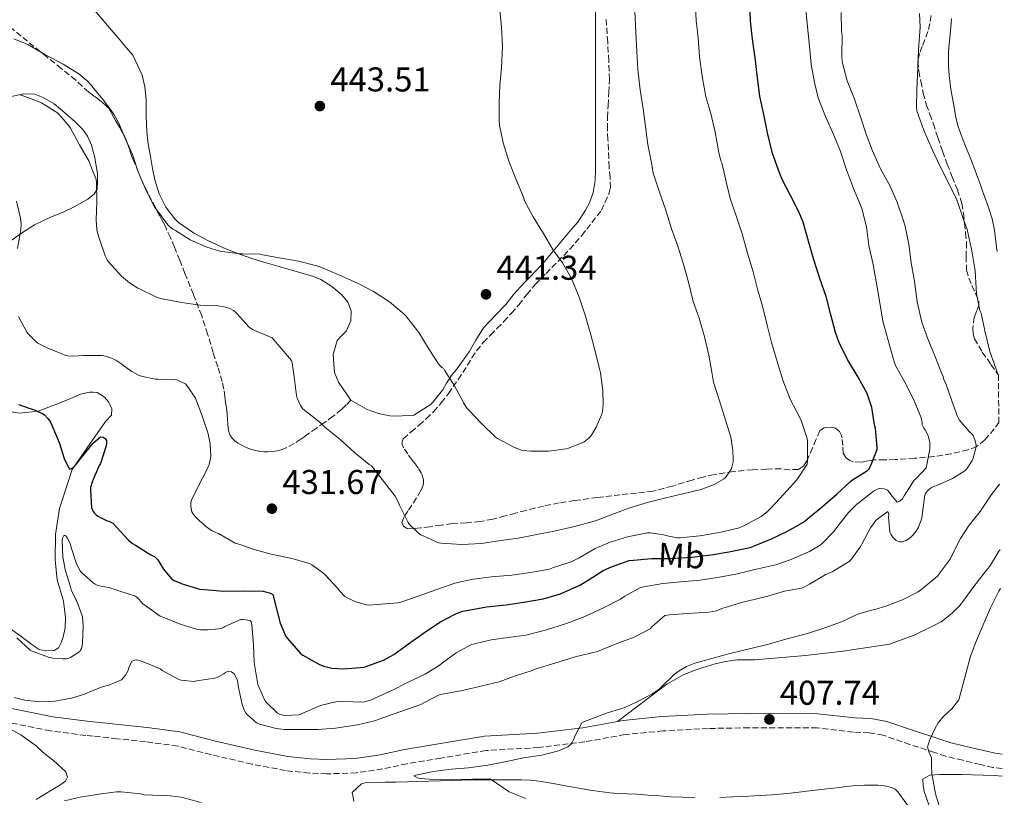
# Model space of a CAD drawing. Units: metres. Extents: x 563357 to 566803, y 4700961 to 4703320.
# Drawn here: x 566508 to 566795, y 4701988 to 4702215 of the extents above; entities that cross this region are included whole.
import ezdxf
from ezdxf.enums import TextEntityAlignment as Align

# ---------------------------------------------------------------- set-up
doc = ezdxf.new("R2010")
doc.units = ezdxf.units.M
doc.header["$MEASUREMENT"] = 0
doc.linetypes.add('DGN Style 3', pattern=[2.435891, 1.739922, -0.695969])
for name, color, linetype, lineweight in [('Camino', 7, 'DGN Style 3', 0), ('Cota de punto acotado terreno', 7, 'Continuous', 0), ('Curva de nivel directora', 30, 'Continuous', 30), ('Curva de nivel intermedia', 30, 'Continuous', 0), ('Etiqueta de uso rústico', 92, 'Continuous', 0), ('Línea de cambio de uso (parcela vista)', 92, 'Continuous', 0), ('Margen derecho', 7, 'Continuous', 0), ('Punto acotado terreno (símbolo)', 7, 'Continuous', 0), ('Senda', 7, 'DGN Style 3', 0), ('Zona arbolada', 92, 'DGN Style 3', 0)]:
    doc.layers.add(name, color=color, linetype=linetype, lineweight=lineweight)
doc.styles.add('Style-Arial', font='arial.ttf')

# ---------------------------------------------------------------- blocks, each defined once
blk = doc.blocks.new('5PATER')
at = {"layer": 'Punto acotado terreno (símbolo)', "linetype": 'Continuous', "lineweight": 0}
h = blk.add_hatch(color=51, dxfattribs=at)
edge = h.paths.add_edge_path()
edge.add_ellipse((0, 0), major_axis=(-0.11, -0.111), ratio=0.999422, start_angle=0, end_angle=360)

msp = doc.modelspace()

# ---------------------------------------------------------------- linework, layer by layer
at = {"layer": 'Camino', "color": 7, "linetype": 'DGN Style 3', "lineweight": 0}
msp.add_polyline3d([(566793.88, 4701996.69, 404.03), (566791.2, 4701997.01, 404.08), (566787.5, 4701997.82, 404.29), (566782.4, 4701999.07, 404.69), (566777.52, 4702000.24, 404.85), (566774.16, 4702001.36, 405.03), (566767.06, 4702003.66, 405.63), (566759.31, 4702006.33, 405.87), (566755.23, 4702007.07, 406.07), (566750.66, 4702007.28, 406.26), (566740.08, 4702008.48, 406.48), (566720.27, 4702008.53, 408.18), (566708.37, 4702008.32, 408.55), (566695.25, 4702007.63, 409.15), (566684.22, 4702006.56, 409.59), (566672.53, 4702004.42, 409.86), (566659.09, 4702002.78, 410.24), (566643.78, 4702001.9, 410.69), (566630.64, 4701999.71, 411.04), (566620.83, 4701998.08, 411.44), (566613.74, 4701996.54, 411.81), (566606.06, 4701995.41, 412.1), (566597.47, 4701995.12, 412.34), (566592.4, 4701995.33, 412.48), (566585.49, 4701996.08, 412.64), (566575.65, 4701997.98, 412.87), (566563.73, 4702000.74, 413.28), (566554.11, 4702003.18, 413.31), (566544.7, 4702004.5, 413.54), (566536.48, 4702005.36, 413.75), (566529.54, 4702006.08, 413.92), (566527.33, 4702006.3, 413.97), (566517.09, 4702007.6, 414.16), (566501.42, 4702010.79, 414.19)], dxfattribs=at)
at = {"layer": 'Curva de nivel directora', "color": 30, "linetype": 'Continuous', "lineweight": 30, "elevation": 425, "flags": 128}
for points in [[(566561.85, 4702048.71), (566567.55, 4702048.3), (566573.09, 4702048.39), (566578.93, 4702048.23), (566579.6, 4702048.12), (566581.13, 4702047.66), (566581.77, 4702047.27), (566583.92, 4702038.99), (566585.47, 4702035.24), (566586.05, 4702034.51), (566589.9, 4702030.06), (566590.49, 4702029.64), (566595.33, 4702026.89), (566596.62, 4702026.41), (566598.97, 4702025.91), (566602.27, 4702025.69), (566608.29, 4702026.14), (566609.15, 4702026.43), (566613.95, 4702028.15), (566616.94, 4702029.83), (566621.21, 4702032.91), (566625.57, 4702036.07), (566630.33, 4702039.21), (566634.77, 4702041.61), (566636.9, 4702042.41), (566638.64, 4702042.79), (566643.94, 4702043.67), (566649.66, 4702044.3), (566654.78, 4702045.07), (566660.35, 4702046.07), (566665.44, 4702047.53), (566671.06, 4702050.03), (566673.44, 4702051.51), (566677.84, 4702054.27), (566680.29, 4702055.32), (566685.44, 4702057.15), (566686.66, 4702057.34), (566691.86, 4702057.77), (566697.42, 4702057.82), (566703.65, 4702058.15), (566709.28, 4702058.89), (566714.43, 4702059.7), (566720.56, 4702061), (566721.52, 4702061.34), (566726.82, 4702063.46), (566731.49, 4702065.74), (566736.1, 4702068.39), (566737.18, 4702069.26), (566741.73, 4702072.97), (566745.9, 4702076.58), (566749.73, 4702080.2), (566750.35, 4702080.63), (566754.7, 4702083.34), (566755.09, 4702083.78), (566755.58, 4702084.6), (566757.52, 4702089.45), (566757.5, 4702090.04), (566757.01, 4702095.59), (566756.77, 4702096.65), (566755.94, 4702101.69), (566754.86, 4702105.19), (566754.58, 4702105.82), (566751.98, 4702110.58), (566748.91, 4702115.69), (566746.34, 4702120.86), (566745.44, 4702123.48), (566743.99, 4702129.06), (566742.66, 4702133.99), (566740.85, 4702139.24), (566739.07, 4702144.63), (566737.54, 4702150.06), (566735.97, 4702155.64), (566734.61, 4702158.86), (566732.35, 4702163.4), (566729.95, 4702167.8), (566729.11, 4702169.96), (566727.07, 4702175.62), (566725.67, 4702181.59), (566724.63, 4702186.5), (566723.39, 4702192.28), (566722.63, 4702198.36), (566722.05, 4702203.48), (566721.23, 4702208.87), (566720.71, 4702214.09), (566720.48, 4702219.59)], [(566507.82, 4702102.59), (566512.64, 4702100.97), (566514.86, 4702099.88), (566515.34, 4702099.53), (566516.37, 4702098.49), (566517.07, 4702097.48), (566517.49, 4702096.55), (566519.63, 4702091.53), (566521.15, 4702086.62), (566522.58, 4702083.79), (566523.2, 4702083.96), (566523.79, 4702084.36), (566524.27, 4702084.81), (566526.14, 4702087.18), (566529.54, 4702091.31), (566529.7, 4702091.5), (566531.65, 4702093.21), (566532.37, 4702093.07), (566532.98, 4702092.67), (566533.36, 4702092.07), (566533.42, 4702091.27), (566533.23, 4702090.25), (566531.63, 4702085.37), (566531.3, 4702084.79), (566529.54, 4702080.78), (566529.2, 4702080.01), (566528.74, 4702078.41), (566528.74, 4702077.75), (566529.02, 4702072.63), (566529.18, 4702072.12), (566529.42, 4702071.63), (566529.54, 4702071.48), (566529.92, 4702070.99), (566530.29, 4702070.62), (566530.91, 4702070.14), (566533.58, 4702068.75), (566534.11, 4702068.59), (566535.23, 4702068.03), (566536.05, 4702067.21), (566536.35, 4702066.79), (566539.81, 4702063.08), (566540.99, 4702062.11), (566541.78, 4702061.61), (566546.3, 4702058.83), (566546.85, 4702058.6), (566547.31, 4702058.33), (566547.93, 4702057.8), (566548.3, 4702057.35), (566550, 4702054.63), (566552.32, 4702051.82), (566553.04, 4702051.4), (566555.73, 4702050.27), (566560.57, 4702048.83), (566561.85, 4702048.71)]]:
    msp.add_lwpolyline(points, dxfattribs=at)
at = {"layer": 'Curva de nivel intermedia', "color": 30, "linetype": 'Continuous', "lineweight": 0, "flags": 128}
for points, elevation in [([(566529.54, 4702194.74), (566532.47, 4702191.11), (566535.51, 4702187.03), (566536.98, 4702184.44), (566538.63, 4702180.41), (566540.91, 4702175.27), (566542.64, 4702170.31), (566544.61, 4702165.56), (566547.39, 4702160.03), (566547.92, 4702159.35), (566551.25, 4702154.84), (566551.71, 4702154.38), (566552.7, 4702153.63), (566553.46, 4702153.19), (566557.73, 4702150.52), (566562.53, 4702148.35), (566566.35, 4702147.21), (566567.09, 4702147.1), (566572.14, 4702146.44), (566572.96, 4702146.44), (566578.08, 4702146.27), (566578.77, 4702146.11), (566584.16, 4702145.19), (566589.22, 4702144.25), (566594.54, 4702142.97), (566596.93, 4702142.04), (566601.82, 4702139.95), (566606.4, 4702137.91), (566611.07, 4702135.5), (566615.65, 4702132.43), (566619.98, 4702128.84), (566620.45, 4702128.35), (566623.87, 4702124.06), (566624.22, 4702123.48), (566627.25, 4702118.62), (566630.19, 4702114.14), (566630.94, 4702113.32), (566631.44, 4702113.13), (566631.73, 4702112.6), (566634.58, 4702108.04), (566637.02, 4702103.55), (566637.25, 4702103.05), (566638.3, 4702101.45), (566638.9, 4702100.87), (566642.4, 4702097.18), (566646.56, 4702093.07), (566647.06, 4702092.71), (566651.84, 4702090.12), (566654, 4702089.29), (566654.59, 4702089.16), (566656.77, 4702088.97), (566661.92, 4702089), (566667.09, 4702089.66), (566667.78, 4702089.83), (566671.76, 4702091.4), (566672.35, 4702091.74), (566673.73, 4702092.84), (566674.42, 4702093.69), (566675.82, 4702096.02), (566677.44, 4702099.8), (566677.63, 4702100.57), (566677.82, 4702102.46), (566677.73, 4702106.7), (566677.06, 4702111.77), (566676.83, 4702112.58), (566675.63, 4702117.69), (566674.24, 4702122.82), (566672.58, 4702128.58), (566670.86, 4702133.83), (566668.61, 4702139.21), (566666.02, 4702143.77), (566663.25, 4702147.48), (566660.47, 4702152.36), (566657.52, 4702157.19), (566654.96, 4702161.88), (566654.63, 4702162.9), (566652.66, 4702167.75), (566650.45, 4702173.38), (566648.74, 4702178.7), (566647.71, 4702183.85), (566647.63, 4702185.18), (566647.55, 4702190.3), (566647.79, 4702195.5), (566648.29, 4702200.5), (566648.56, 4702206.78), (566648.26, 4702212.38), (566647.65, 4702218.31)], 440), ([(566726.83, 4702120.62), (566725.57, 4702125.7), (566724.16, 4702131.22), (566722.72, 4702136.1), (566721.44, 4702141.19), (566719.86, 4702146.57), (566718.26, 4702152.22), (566716.48, 4702157.46), (566714.82, 4702162.49), (566713.51, 4702167.82), (566712.31, 4702172.87), (566712.1, 4702173.43), (566711.41, 4702176.42), (566710.37, 4702181.82), (566709.14, 4702187.22), (566707.7, 4702192.12), (566706.75, 4702197.51), (566705.89, 4702203.75), (566705.46, 4702209.22), (566704.91, 4702214.28), (566704.63, 4702219.59)], 430), ([(566621.54, 4702067.71), (566624.16, 4702065.1), (566624.83, 4702064.67), (566629.9, 4702062.38), (566630.69, 4702062.22), (566636.7, 4702061.82), (566642.46, 4702062.15), (566647.44, 4702062.89), (566653.09, 4702063.67), (566658.51, 4702064.78), (566663.58, 4702065.74), (566669.55, 4702067.05), (566675.65, 4702068.7), (566680.61, 4702070.7), (566685.57, 4702072.5), (566691.02, 4702074.18), (566696.05, 4702075.43), (566701.02, 4702076.55), (566706.37, 4702077.88), (566710.16, 4702079.35), (566712.86, 4702080.86), (566713.3, 4702081.29), (566713.7, 4702081.74), (566715.06, 4702083.8), (566715.28, 4702084.38), (566715.62, 4702085.9), (566715.68, 4702086.57), (566715.57, 4702089.3), (566714.93, 4702093.11), (566713.17, 4702099.02), (566711.62, 4702103.96), (566709.95, 4702109.03), (566709.46, 4702111.96), (566708.59, 4702116.97), (566707.3, 4702122.23), (566705.78, 4702127.69), (566704.06, 4702132.52), (566702.66, 4702138.2), (566701.14, 4702143.67), (566699.52, 4702148.62), (566697.7, 4702153.72), (566695.95, 4702159.37), (566694.21, 4702164.34), (566692.43, 4702169.9), (566692, 4702172.36), (566690.8, 4702178.23), (566690.15, 4702183.43), (566689.49, 4702188.57), (566688.61, 4702194.1), (566687.97, 4702200.06), (566687.6, 4702205.29), (566687.38, 4702210.95), (566687.07, 4702216.9)], 435), ([(566768.03, 4702104.31), (566765.55, 4702109.03), (566762.91, 4702113.96), (566762.13, 4702116.34), (566760.59, 4702121.56), (566759.22, 4702126.81), (566758.24, 4702132.78), (566757.2, 4702138.39), (566756.35, 4702143.34), (566755.12, 4702148.79), (566754.42, 4702154.31), (566753.12, 4702159.62), (566752.72, 4702160.57), (566750.69, 4702165.38), (566748.61, 4702170.9), (566746.91, 4702176.18), (566744.88, 4702180.97), (566742.47, 4702186.34), (566740.39, 4702191.82), (566739.43, 4702195.86), (566738.37, 4702201.51), (566737.87, 4702206.82), (566737.23, 4702212.42), (566736.75, 4702217.42)], 420), ([(566750, 4702057.49), (566752.81, 4702061.4), (566753.18, 4702062.1), (566755.63, 4702066.74), (566757.18, 4702068.85), (566757.79, 4702069.41), (566760.61, 4702071.43), (566760.88, 4702070.6), (566760.81, 4702069.83), (566761.18, 4702065.46), (566761.5, 4702064.81), (566762.08, 4702063.94), (566763.05, 4702062.97), (566764.01, 4702062.6), (566764.75, 4702062.63), (566765.93, 4702063.06), (566766.72, 4702063.54), (566767.81, 4702064.45), (566768.89, 4702065.75), (566769.45, 4702066.73), (566770.37, 4702068.93), (566770.53, 4702069.53), (566770.73, 4702071.19), (566771.36, 4702076.18), (566771.55, 4702076.69), (566772.13, 4702077.45), (566772.64, 4702077.93), (566773.57, 4702078.55), (566774.21, 4702078.84), (566774.86, 4702079.03), (566779.41, 4702081.08), (566783.04, 4702083.29), (566783.57, 4702083.85), (566785.2, 4702086.28), (566785.5, 4702086.95), (566786.37, 4702090.29), (566786.32, 4702090.85), (566785.97, 4702092.29), (566785.45, 4702093.57), (566785.13, 4702093.99), (566784.41, 4702094.6), (566781.37, 4702098.12), (566780.89, 4702099.05), (566779.2, 4702103.62), (566777.5, 4702108.71), (566777.13, 4702109.33), (566776.91, 4702109.89), (566776.72, 4702110.71), (566776.24, 4702111.77), (566774.32, 4702116.77), (566772.26, 4702121.65), (566770.51, 4702126.52), (566769.17, 4702132.45), (566768.4, 4702138.47), (566767.41, 4702143.78), (566766.7, 4702149.11), (566765.68, 4702154.44), (566765.17, 4702156.01), (566763.38, 4702161.49), (566761.17, 4702166.29), (566758.51, 4702171.17), (566756.19, 4702176.34), (566754.37, 4702181.19), (566752.75, 4702185.97), (566750.98, 4702191.46), (566748.83, 4702196.76), (566747.38, 4702202.29), (566747.3, 4702204.25), (566747.34, 4702209.93), (566747.2, 4702211.08), (566747.07, 4702216.58)], 415), ([(566792.79, 4702111.18), (566792.73, 4702111.25), (566792.4, 4702112.02), (566792.14, 4702112.89), (566790.27, 4702118.02), (566788.86, 4702123.99), (566787.74, 4702129.13), (566787.44, 4702129.97), (566786.42, 4702134.81), (566786.29, 4702136.47), (566786.05, 4702141.51), (566785.09, 4702147.25), (566783.74, 4702153.45), (566782.53, 4702156.71), (566780.66, 4702162.09), (566778.45, 4702166.68), (566775.82, 4702171.8), (566773.57, 4702176.77), (566771.01, 4702182.61), (566769.1, 4702188.01), (566769.01, 4702188.98), (566769.09, 4702194.07), (566769.34, 4702200.49), (566769.6, 4702205.72), (566770.08, 4702212.37), (566769.82, 4702216.36)], 410), ([(566506.4, 4702209), (566510.47, 4702207.27), (566515.65, 4702204.33), (566520.74, 4702201.61), (566525.31, 4702198.76), (566527.79, 4702196.73), (566529.2, 4702195.16), (566529.54, 4702194.74)], 440), ([(566508, 4702192.78), (566508.85, 4702192.47), (566513.76, 4702190.68), (566514.51, 4702190.3), (566519.12, 4702187.42), (566519.6, 4702186.99), (566522.55, 4702183.58), (566522.91, 4702182.94), (566525.57, 4702178.17), (566528.31, 4702173.27), (566529.54, 4702170.17), (566530.35, 4702168.12), (566530.48, 4702167.1), (566530.58, 4702161.55), (566530.35, 4702156.28), (566530.59, 4702153.51), (566531.04, 4702151.48), (566531.23, 4702150.94), (566532.98, 4702145.85), (566533.71, 4702144.52), (566534.1, 4702144.03), (566537.76, 4702139.93), (566540.1, 4702137.95), (566542.53, 4702136.39), (566543.18, 4702136.09), (566547.95, 4702133.8), (566549.42, 4702133.34), (566550.13, 4702133.23), (566555.17, 4702132.22), (566560.64, 4702131.47), (566565.87, 4702131.31), (566568.03, 4702130.94), (566569.26, 4702130.49), (566570.35, 4702129.9), (566570.75, 4702129.59), (566571.3, 4702129.02), (566574.91, 4702125.11), (566575.87, 4702124.39), (566576.7, 4702124.03), (566581.55, 4702121.96), (566587.23, 4702115.42), (566587.41, 4702114.75), (566587.95, 4702110.67), (566588.64, 4702105.18), (566588.85, 4702104.38), (566589.78, 4702102.3), (566590.43, 4702101.43), (566591.07, 4702100.81), (566595.42, 4702097.45), (566596.88, 4702095.99), (566601.25, 4702092.49), (566605.42, 4702088.76), (566609.76, 4702085.15), (566610.45, 4702084.73), (566617.39, 4702075.88), (566618.24, 4702074.3), (566618.59, 4702073.34), (566621.15, 4702068.25), (566621.54, 4702067.71)], 435), ([(566507.22, 4702161.71), (566508.38, 4702156.78), (566508.56, 4702155.13), (566508.5, 4702153.39), (566507.52, 4702147.96)], 430), ([(566507.82, 4702128.19), (566510.21, 4702123.59), (566510.59, 4702123.1), (566512.85, 4702120.87), (566513.41, 4702120.47)], 430), ([(566513.41, 4702120.47), (566516.1, 4702119.03), (566521.58, 4702116.83), (566522.19, 4702116.71), (566523.58, 4702116.63), (566526.8, 4702116.86), (566529.54, 4702116.85), (566532.14, 4702116.84), (566533.06, 4702116.68), (566534.86, 4702116.09), (566536.11, 4702115.48), (566537.86, 4702114.35), (566538.46, 4702113.79), (566540.74, 4702112.2), (566542.93, 4702111.05), (566543.89, 4702110.71), (566547.6, 4702109.91), (566548.32, 4702109.91), (566553.54, 4702109.87), (566554.08, 4702109.69), (566556.35, 4702108.59), (566557.07, 4702107.75), (566559.25, 4702104.46), (566559.46, 4702103.96), (566561.31, 4702098.95), (566562.94, 4702094.06), (566563.5, 4702091.18), (566563.7, 4702087.43), (566563.65, 4702086.92), (566563.23, 4702085.16), (566562.58, 4702083.59), (566560.26, 4702079.15), (566557.97, 4702074.51), (566557.89, 4702073.88), (566557.92, 4702073), (566558.21, 4702071.35), (566558.46, 4702070.86), (566559.09, 4702070.07), (566560.67, 4702068.52), (566561.33, 4702068.03), (566562.16, 4702067.21), (566563.97, 4702065.91), (566564.72, 4702065.56), (566565.92, 4702065.03), (566570.82, 4702062.25), (566571.57, 4702062.03), (566576.38, 4702060.35), (566581.28, 4702059), (566587.3, 4702057.8), (566592.42, 4702056.3), (566593.12, 4702055.93), (566596.19, 4702053.75), (566596.85, 4702053.08), (566600.72, 4702048.99), (566601.1, 4702048.44), (566602.72, 4702046.76), (566603.62, 4702046.22), (566605.9, 4702045.21), (566609.05, 4702044.3), (566609.69, 4702044.23), (566618.11, 4702044.83), (566619.01, 4702045.05), (566623.76, 4702046.75), (566629.17, 4702048.68), (566634.72, 4702050.59), (566640.03, 4702051.74), (566645.39, 4702052.41), (566651.23, 4702052.92), (566656.74, 4702053.71), (566662.26, 4702054.71), (566663.1, 4702055.02), (566668.53, 4702056.81), (566670.86, 4702057.93), (566675.55, 4702060.67), (566679.9, 4702062.52), (566684.88, 4702064.1), (566690.74, 4702065.21), (566691.47, 4702065.21), (566695.38, 4702064.68), (566696.43, 4702064.34), (566699.36, 4702063.82), (566700.19, 4702063.8), (566706, 4702064.38), (566711.65, 4702065.32), (566717.14, 4702066.62), (566718.53, 4702067.18), (566723.79, 4702069.96), (566725.49, 4702071.26), (566726.74, 4702072.52), (566730.27, 4702076.42), (566734.14, 4702080.68), (566737.17, 4702085.21), (566737.31, 4702086.25), (566737.31, 4702092.07), (566737.17, 4702092.66), (566735.44, 4702097.91), (566735.01, 4702098.79), (566732.27, 4702104.17), (566730.05, 4702109.64), (566728.42, 4702115.06), (566726.83, 4702120.62)], 430), ([(566543.26, 4702045.34), (566544.08, 4702044.52), (566544.54, 4702044.19), (566549.02, 4702041.03), (566550.09, 4702040.57), (566554.83, 4702038.71), (566559.87, 4702037.16), (566560.73, 4702037.03), (566562.83, 4702036.99), (566566.16, 4702037.32), (566566.69, 4702037.45), (566567.39, 4702037.74), (566567.85, 4702038.01), (566572.45, 4702039.99), (566573.1, 4702040.01), (566575.13, 4702039.75), (566575.44, 4702039.32), (566575.63, 4702038.43), (566576.17, 4702032.73), (566576.32, 4702027.55), (566577.26, 4702021.67), (566577.45, 4702021.08), (566579.47, 4702016.51), (566579.85, 4702016.01), (566583.17, 4702012.79), (566583.74, 4702012.51), (566584.69, 4702012.2), (566585.34, 4702012.11), (566589.2, 4702012.3), (566590.13, 4702012.6), (566590.72, 4702012.84), (566595.61, 4702015), (566600.85, 4702016.31), (566602.14, 4702016.19), (566608.16, 4702016.01), (566608.85, 4702016.14), (566610.46, 4702016.7), (566611.45, 4702017.19), (566616.37, 4702019.34), (566620.93, 4702021.71), (566626.09, 4702024.09), (566630.43, 4702026.84), (566631.07, 4702027.39), (566635.09, 4702030.38), (566639.55, 4702032.73), (566640.4, 4702032.94), (566645.28, 4702034.09), (566650.25, 4702034.81), (566655.36, 4702035.45), (566656.16, 4702035.66), (566661.39, 4702037.03), (566667.2, 4702038.89), (566672.51, 4702040.91), (566677.94, 4702043.4), (566682.85, 4702045.93), (566684.1, 4702046.81), (566688.7, 4702049.35), (566689.63, 4702049.55), (566695.22, 4702050.47), (566700.42, 4702050.95), (566706.1, 4702051.51), (566711.65, 4702052.33), (566716.93, 4702053.3), (566721.95, 4702054.57), (566728.06, 4702055.93), (566732.18, 4702057.43), (566737.82, 4702059.83), (566740.94, 4702061.67), (566741.63, 4702062.22), (566744.85, 4702065.51), (566745.84, 4702066.84), (566749.18, 4702071.18), (566751.66, 4702073.61), (566752.27, 4702074.07), (566756.5, 4702077.34), (566757.79, 4702078.06), (566758.34, 4702078.18), (566758.85, 4702078.2), (566759.55, 4702078.09), (566760.58, 4702077.62), (566761.1, 4702076.98), (566761.46, 4702076.42), (566763.34, 4702074.18), (566764.14, 4702074.46), (566764.88, 4702075.1), (566765.42, 4702075.96), (566768.32, 4702080.55), (566768.77, 4702080.92), (566771.82, 4702084.15), (566771.92, 4702084.68), (566772.83, 4702089.61), (566772.82, 4702091.42), (566772.59, 4702092.82), (566772.29, 4702093.8), (566771.52, 4702095.21), (566771.15, 4702095.69), (566770.61, 4702096.62), (566770.61, 4702097.27), (566770.45, 4702098.28), (566770.22, 4702099.03), (566768.03, 4702104.31)], 420), ([(566655.31, 4701987.99), (566650.46, 4701989.88), (566644.95, 4701993.68), (566639.92, 4701993.57), (566635.11, 4701993.51), (566629.98, 4701993.35), (566624.64, 4701993.75), (566624.11, 4701993.85), (566622.73, 4701994.57), (566623.32, 4701994.7), (566628.49, 4701995.77), (566633.64, 4701996.52), (566638.67, 4701996.89), (566644.32, 4701997.67), (566649.68, 4701998.71), (566654.65, 4701999.75), (566660.04, 4702000.6), (566664.89, 4702001.85), (566667.58, 4702002.95), (566668.38, 4702003.66), (566668.84, 4702004.28), (566669.29, 4702005.18), (566669.6, 4702006.04), (566671.66, 4702009.93), (566672.41, 4702010.33), (566673.96, 4702010.92), (566679.13, 4702012.92), (566684.14, 4702014.44), (566687.39, 4702015.94), (566692.22, 4702018.42), (566694.16, 4702019.78), (566694.64, 4702020.26), (566698.46, 4702023.99), (566699.9, 4702025.08), (566702.11, 4702026.33), (566704.51, 4702027.32), (566709.42, 4702028.69), (566715.1, 4702030.23), (566720.75, 4702031.56), (566725.9, 4702032.81), (566731.69, 4702034.52), (566737.26, 4702035.91), (566742.3, 4702037.62), (566747.17, 4702039.38), (566751.92, 4702041.59), (566755.47, 4702042.69), (566756.83, 4702042.93), (566760.01, 4702043.91), (566764.89, 4702045.75), (566769.47, 4702048.05), (566770.65, 4702048.93), (566775.09, 4702052.65), (566775.61, 4702053.3), (566778.72, 4702057.61), (566779.12, 4702058.45), (566781.73, 4702063.62), (566784.33, 4702067.46), (566787.53, 4702071.49), (566790.77, 4702076.39), (566793.09, 4702079.42)], 410), ([(566507.28, 4702034.7), (566511.15, 4702031.11), (566511.73, 4702030.81), (566516.48, 4702029.03), (566517.82, 4702028.75), (566520.59, 4702028.54), (566521.68, 4702028.6), (566522.43, 4702028.79), (566522.91, 4702028.99), (566525.6, 4702030.71), (566525.87, 4702031.15), (566526.08, 4702031.64), (566526.29, 4702032.46), (566526.37, 4702033.1), (566526.62, 4702038.23), (566526.4, 4702040.78), (566526.25, 4702041.42), (566524.75, 4702045.34), (566524.43, 4702045.82), (566523.15, 4702048.63), (566523.01, 4702049.24), (566521.45, 4702054.22), (566520.73, 4702058.19), (566520.51, 4702063.03), (566520.62, 4702063.66), (566520.96, 4702064.44), (566521.5, 4702064.49), (566522.01, 4702063.69), (566522.88, 4702061.87), (566523.15, 4702060.99), (566524.67, 4702056.22), (566525.71, 4702054.17), (566526.09, 4702053.75), (566529.54, 4702050.73), (566530.06, 4702050.27), (566530.91, 4702049.96), (566534.38, 4702049.24), (566537.02, 4702048.35), (566541.85, 4702046.81), (566542.25, 4702046.51), (566542.94, 4702045.79), (566543.26, 4702045.34)], 420), ([(566506.56, 4702017.34), (566509.64, 4702016.55), (566513.16, 4702016.17), (566518.36, 4702016.26), (566523.18, 4702017.1), (566526.72, 4702018.18), (566529.54, 4702019.38), (566531.82, 4702020.34), (566534.06, 4702020.97), (566537.71, 4702022.52), (566538.46, 4702023.27), (566538.88, 4702023.83), (566539.68, 4702025.24), (566539.82, 4702025.77), (566540.8, 4702027.86), (566541.55, 4702028.23), (566542.17, 4702028.26), (566542.89, 4702028.14), (566544.09, 4702027.75), (566548.97, 4702025.72), (566549.58, 4702025.24), (566554.43, 4702022.54), (566555.12, 4702022.34), (566558.86, 4702022.04), (566559.69, 4702022.15), (566564.88, 4702022.95), (566566.01, 4702023.37), (566567.56, 4702024.23), (566568.03, 4702024.58), (566568.68, 4702024.95), (566569.71, 4702024.84), (566570.48, 4702024.22), (566570.89, 4702023.56), (566571.37, 4702022.52), (566571.56, 4702021.83), (566571.68, 4702020.76), (566572.83, 4702015.27), (566573.2, 4702014.23), (566573.96, 4702012.79), (566574.35, 4702012.34), (566576.99, 4702010.01), (566577.93, 4702009.61), (566582.73, 4702008.31), (566585.05, 4702007.99), (566588.57, 4702007.98), (566594.81, 4702007.99), (566600.01, 4702008.39), (566606.41, 4702009.35), (566611.34, 4702010.52), (566616.76, 4702012.46), (566624.81, 4702015.34), (566625.64, 4702015.78), (566630.16, 4702018.1), (566631.13, 4702018.33), (566636.96, 4702019.42), (566642.68, 4702020.74), (566647.64, 4702021.88), (566652.06, 4702023.5), (566657.16, 4702025.18), (566657.74, 4702025.46), (566658.64, 4702025.77), (566663.8, 4702027.3), (566669.74, 4702029.13), (566676.22, 4702030.74), (566681.63, 4702032.92), (566686.88, 4702034.87), (566691.47, 4702037.3), (566692.08, 4702037.99), (566695.79, 4702041.19), (566697.12, 4702041.35), (566702.25, 4702041.77), (566708.7, 4702042.12), (566710.81, 4702042.57), (566712.38, 4702043.22), (566718.46, 4702045.11), (566719.73, 4702045.33), (566725.74, 4702046.81), (566730.59, 4702048.23), (566735.53, 4702049.19), (566736.48, 4702049.54), (566737.87, 4702050.29), (566742.4, 4702052.98), (566744.45, 4702053.86), (566749.39, 4702056.87), (566750, 4702057.49)], 415), ([(566776.21, 4701983.56), (566774.46, 4701989.35), (566773.42, 4701995.26), (566773.36, 4701997.56), (566773.36, 4701999.82), (566772.65, 4702001.35), (566772.16, 4702002.87), (566772.73, 4702004.82), (566773.6, 4702006.78), (566774.42, 4702008.42), (566775.31, 4702009.99), (566776.72, 4702011.73), (566779.26, 4702014.03), (566781.28, 4702016.68), (566783.37, 4702024.64), (566784.67, 4702029.4), (566786.47, 4702033.93), (566788.34, 4702038.44), (566790.46, 4702043.43), (566792.88, 4702048.3), (566793.38, 4702049.02)], 405), ([(566521.15, 4701987.24), (566526.14, 4701988.41), (566529.54, 4701988.95), (566531.18, 4701989.21), (566536.33, 4701989.86), (566537.63, 4701989.94), (566543.23, 4701989.32), (566544.3, 4701989.06), (566549.34, 4701988.82), (566550.35, 4701988.95), (566555.1, 4701988.34), (566560.94, 4701986.82)], 415)]:
    msp.add_lwpolyline(points, dxfattribs=dict(at, elevation=elevation))
at = {"layer": 'Línea de cambio de uso (parcela vista)', "color": 92, "linetype": 'Continuous', "lineweight": 0}
for points in [[(566601.85, 4702134.46, 439.41), (566603.61, 4702132.36, 438.93), (566604.56, 4702129.8, 438.35), (566604.48, 4702126.95, 438.05), (566603.13, 4702123.93, 437.74), (566601.55, 4702122.33, 437.63), (566600.43, 4702121.19, 437.57), (566599.29, 4702117.08, 437.55), (566599.68, 4702111.85, 437.55), (566600.88, 4702109.1, 437.65), (566604.48, 4702103.85, 436.56), (566609.2, 4702101.1, 437.82), (566612.53, 4702099.99, 437.81), (566615.77, 4702099.29, 438.01), (566617.77, 4702099.19, 438.22), (566622.8, 4702099.51, 438.46), (566627.82, 4702102.66, 438.75), (566631.18, 4702106.87, 439.13), (566632.32, 4702108.81, 439.36), (566633.97, 4702111.3, 439.63), (566635.2, 4702112.81, 439.68), (566636.88, 4702115.18, 439.79), (566638.83, 4702117.9, 439.95), (566640.81, 4702121.32, 439.98), (566643.02, 4702124.84, 440.45), (566644.73, 4702126.63, 440.48), (566646.8, 4702128.82, 440.48), (566649.53, 4702131.7, 440.48), (566651.9, 4702134.71, 440.48), (566654.86, 4702137.99, 440.43), (566659.9, 4702143.08, 440), (566668.59, 4702153.57, 438.56), (566670.5, 4702155.65, 438.48), (566672.66, 4702159.14, 438.11), (566673.82, 4702161.27, 437.79), (566674.94, 4702164.21, 437.61), (566675.55, 4702167.72, 437.52), (566675.57, 4702170.9, 437.5), (566675.57, 4702173.4, 437.37), (566675.57, 4702182.45, 437.26), (566675.57, 4702189.13, 437.09), (566675.57, 4702196.42, 436.97), (566675.58, 4702210.42, 436.93), (566675.57, 4702222.53, 436.88)], [(566529.54, 4702217.79, 444.63), (566533.7, 4702212.84, 444.32), (566536.77, 4702209.21, 443.85), (566539.18, 4702206.33, 443.66), (566541.02, 4702204.25, 443.63), (566543.79, 4702198.42, 443.09), (566544.5, 4702195, 442.75), (566544.91, 4702191.26, 442.65), (566544.94, 4702186.42, 441.68), (566545.07, 4702181.96, 441.23), (566545.41, 4702179.02, 441.01), (566546.3, 4702174.18, 440.69), (566546.78, 4702171.24, 440.51), (566547.42, 4702167.99, 440.48), (566548.75, 4702163.9, 440.53), (566550.67, 4702160.01, 440.62), (566553.28, 4702156.58, 440.62), (566554.33, 4702155.56, 440.62), (566558.69, 4702152.49, 440.61), (566562.83, 4702150.28, 440.48), (566568.33, 4702147.74, 440.06), (566572.4, 4702146.18, 439.85), (566575.9, 4702144.92, 439.68), (566579.87, 4702143.8, 439.68), (566585.29, 4702142.26, 439.69), (566589.92, 4702140.87, 439.76), (566593.55, 4702139.82, 439.76), (566595.76, 4702138.9, 439.69), (566598.93, 4702136.92, 439.61), (566601.85, 4702134.46, 439.41)], [(566779.18, 4702214.92, 408.14), (566778.77, 4702210.14, 408.19), (566778.32, 4702205.37, 408.22), (566778.28, 4702203.13, 408.2), (566778.32, 4702200.9, 408.17), (566778.44, 4702198.36, 408.14), (566778.72, 4702195.83, 408.11), (566779.09, 4702193.75, 408.04), (566779.46, 4702191.67, 407.98), (566779.88, 4702189.13, 407.97), (566780.3, 4702186.58, 407.97), (566780.92, 4702184, 407.97), (566781.78, 4702181.48, 407.98), (566783.07, 4702178.2, 408.04), (566784.37, 4702174.92, 408.09), (566785.6, 4702171.71, 408.1), (566786.82, 4702168.49, 408.09), (566787.64, 4702166.18, 408.09), (566788.45, 4702163.88, 408.08), (566789.2, 4702161.86, 408.05), (566789.95, 4702159.85, 408.01), (566790.95, 4702156.6, 407.94), (566791.63, 4702153.27, 407.87), (566792.28, 4702148.33, 407.91), (566792.45, 4702147.06, 407.93)], [(566505.25, 4702192.12, 433.58), (566509.34, 4702192.92, 434.56), (566512.51, 4702192.82, 434.81), (566515.01, 4702191.85, 434.97), (566518.18, 4702190.01, 435.15), (566519.98, 4702188.47, 435.18), (566521.94, 4702186.84, 435.18), (566524.19, 4702184.95, 435.17), (566526.53, 4702182.57, 435.2), (566527.82, 4702180.6, 435.18), (566529.04, 4702177.99, 435.09), (566529.54, 4702176.15, 435.02), (566529.89, 4702174.87, 434.97), (566530.75, 4702169.75, 434.4), (566530.78, 4702167.51, 434.17), (566530.67, 4702165.21, 433.81), (566529.81, 4702163.8, 433.41), (566529.54, 4702163.59, 433.31), (566527.97, 4702162.36, 432.73), (566524.01, 4702160.09, 431.76), (566520.96, 4702158.63, 430.8), (566516.88, 4702156.95, 429.79), (566512.46, 4702154.86, 428.97), (566508.62, 4702152.42, 428.53), (566502.93, 4702148.39, 427.26)], [(566505.5, 4702037.3, 419.13), (566508.2, 4702035.34, 419.36), (566512.04, 4702032.44, 419.87), (566513.77, 4702031.35, 420.01), (566515.53, 4702030.89, 420.17), (566518.16, 4702030.97, 420.24), (566519.4, 4702031.75, 420.25), (566520.33, 4702033.56, 420.45), (566520.75, 4702034.95, 420.53), (566521.32, 4702037.59, 420.72), (566521.5, 4702040.65, 420.89), (566520.91, 4702045.34, 421.2), (566519.07, 4702051.61, 421.49), (566518.46, 4702057.3, 421.84), (566518.54, 4702064.74, 422.56), (566519.74, 4702072.28, 423.31), (566523.37, 4702083.67, 424.49), (566529.54, 4702092.48, 425.71), (566533.2, 4702097.7, 426.43), (566534.81, 4702099.51, 426.7), (566534.96, 4702101.35, 426.91), (566533.98, 4702103.34, 426.83), (566532.78, 4702104.68, 426.7), (566530.65, 4702106.09, 426.48), (566529.54, 4702106.13, 426.26), (566528.53, 4702106.17, 426.06), (566526.16, 4702105.64, 425.58), (566522.97, 4702104.33, 425.26), (566518.32, 4702102.5, 424.7), (566513.5, 4702100.62, 424.14), (566508.19, 4702100.04, 423.81), (566501.53, 4702101.05, 423.23)], [(566793.28, 4702060.28, 406.25), (566792.94, 4702059.93, 406.25), (566790.54, 4702055.88, 406.32), (566787.26, 4702051.75, 406.32), (566785.31, 4702049.27, 406.35), (566783.76, 4702047.09, 406.49), (566781.55, 4702044.12, 406.64), (566779.36, 4702041.83, 406.54), (566776.13, 4702039.35, 406.62), (566768.25, 4702035.46, 406.65), (566761.13, 4702032.87, 406.72), (566747.68, 4702030.82, 407.5), (566736.7, 4702029.56, 408.03), (566722, 4702028.29, 408.83), (566716.94, 4702028.25, 409.63), (566713.42, 4702027.85, 409.71), (566710.38, 4702027.16, 409.89), (566706.67, 4702025.99, 409.89), (566704.35, 4702025.21, 409.87), (566701.15, 4702023.93, 409.87), (566696.38, 4702021.26, 409.87), (566693.29, 4702018.87, 409.87), (566682, 4702010.37, 409.62)], [(566512.97, 4701987.64, 415.5), (566517.66, 4701990.59, 414.91), (566519.48, 4701991.59, 414.81), (566521.45, 4701993, 414.49), (566522.06, 4701994.15, 414.41), (566521.6, 4701995.7, 414.37), (566517.98, 4701999, 414.35), (566515.05, 4702001.27, 414.37), (566512.96, 4702003.3, 414.35), (566508.43, 4702006.49, 414.33), (566499.56, 4702011.24, 414.2)], [(566605.32, 4701987.08, 411.47), (566605.09, 4701988.38, 411.5), (566604.86, 4701989.67, 411.53), (566606.22, 4701990.94, 411.53), (566607.58, 4701992.2, 411.53), (566608.87, 4701992.56, 411.53), (566610.35, 4701992.47, 411.53), (566612.38, 4701992.58, 411.54), (566614.41, 4701992.66, 411.55), (566617.65, 4701992.75, 411.54), (566620.89, 4701992.82, 411.53), (566623.97, 4701992.9, 411.53), (566627.05, 4701992.97, 411.52), (566630.52, 4701993.09, 411.45), (566634, 4701993.22, 411.34), (566636.56, 4701993.3, 411.26), (566639.13, 4701993.37, 411.17), (566643.16, 4701993.41, 410.98), (566647.18, 4701993.43, 410.75), (566650.66, 4701993.43, 410.36), (566654.12, 4701993.4, 409.98), (566656.68, 4701993.32, 409.88), (566659.23, 4701993.03, 409.84), (566663.29, 4701992.31, 409.83), (566667.36, 4701991.58, 409.82), (566670.72, 4701990.99, 409.82), (566674.09, 4701990.41, 409.82), (566676.91, 4701989.97, 409.8), (566679.74, 4701989.61, 409.74), (566680.96, 4701989.49, 409.67), (566682.19, 4701989.4, 409.6), (566684.84, 4701989.29, 409.49), (566687.5, 4701989.18, 409.39), (566690.84, 4701988.94, 409.29), (566694.19, 4701988.7, 409.21), (566697.56, 4701988.48, 409.2), (566700.92, 4701988.3, 409.18), (566704.5, 4701988.18, 408.77)], [(566794.51, 4701931.32, 406.79), (566788.19, 4701944.63, 405.68), (566778.67, 4701968.82, 405.57), (566771.18, 4701989.96, 405.25), (566770.91, 4701991.86, 405.12), (566770.81, 4701993.53, 405.07), (566772.89, 4701994.74, 405.09), (566775.8, 4701994.9, 405.09), (566782.06, 4701994.92, 404.97), (566791.55, 4701994.61, 404.75), (566793.91, 4701994.41, 404.63)], [(566711.8, 4701988.27, 408.31), (566715.52, 4701988.41, 408.25), (566718.68, 4701988.56, 408.13), (566721.85, 4701988.74, 408), (566727.1, 4701989.06, 407.86), (566732.33, 4701989.51, 407.71), (566739.46, 4701990.34, 406.95), (566746.57, 4701991.19, 406.16), (566748.5, 4701991.41, 406.08), (566750.43, 4701991.62, 406.01), (566752.16, 4701991.76, 405.98), (566753.88, 4701991.83, 405.93), (566755.39, 4701991.85, 405.86), (566756.89, 4701991.83, 405.76), (566757.83, 4701991.79, 405.68), (566758.76, 4701991.72, 405.61), (566760.26, 4701991.5, 405.59), (566761.74, 4701991.11, 405.58), (566762.74, 4701990.66, 405.58), (566763.58, 4701989.94, 405.58), (566766.42, 4701985.88, 405.66)]]:
    msp.add_polyline3d(points, dxfattribs=at)
at = {"layer": 'Margen derecho', "color": 7, "linetype": 'Continuous', "lineweight": 0}
msp.add_polyline3d([(566793.84, 4702000.88, 404.04), (566791.89, 4702001.11, 404.08), (566788.45, 4702001.87, 404.29), (566783.38, 4702003.11, 404.69), (566778.66, 4702004.24, 404.85), (566775.46, 4702005.31, 405.03), (566768.37, 4702007.6, 405.63), (566760.37, 4702010.37, 405.87), (566755.7, 4702011.21, 406.07), (566750.99, 4702011.42, 406.26), (566740.32, 4702012.63, 406.48), (566720.24, 4702012.68, 408.18), (566708.22, 4702012.47, 408.55), (566694.94, 4702011.78, 409.15), (566683.65, 4702010.68, 409.59), (566671.9, 4702008.52, 409.86), (566658.72, 4702006.92, 410.24), (566643.31, 4702006.04, 410.69), (566629.96, 4702003.81, 411.04), (566620.05, 4702002.16, 411.44), (566613, 4702000.63, 411.81), (566605.69, 4701999.55, 412.1), (566597.49, 4701999.28, 412.34), (566592.71, 4701999.47, 412.48), (566586.11, 4702000.19, 412.64), (566576.51, 4702002.05, 412.87), (566564.71, 4702004.77, 413.28), (566554.69, 4702007.3, 413.31), (566545.21, 4702008.62, 413.54), (566536.91, 4702009.49, 413.75), (566529.54, 4702010.25, 413.93), (566527.8, 4702010.43, 413.97), (566517.76, 4702011.7, 414.16), (566502.33, 4702014.84, 414.19)], dxfattribs=at)
at = {"layer": 'Senda', "color": 7, "linetype": 'DGN Style 3', "lineweight": 0}
msp.add_polyline3d([(566604.48, 4702103.85, 436.56), (566603.11, 4702102.49, 436.17), (566601.74, 4702101.13, 435.79), (566599.33, 4702099.15, 435.12), (566596.75, 4702097.37, 434.45), (566594.46, 4702095.74, 434.04), (566592.17, 4702094.1, 433.66), (566591.05, 4702093.28, 433.34), (566589.93, 4702092.46, 433.02), (566587.96, 4702091.19, 432.57), (566585.87, 4702090.07, 432.24), (566584.48, 4702089.47, 432.11), (566583.02, 4702089.06, 432.01), (566581.65, 4702088.89, 431.94), (566580.27, 4702088.84, 431.87), (566579.18, 4702088.85, 431.85), (566578.09, 4702088.94, 431.81), (566576.82, 4702089.17, 431.63), (566575.58, 4702089.53, 431.44), (566574.05, 4702090.11, 431.17), (566572.56, 4702090.81, 430.94), (566571.61, 4702091.37, 430.89), (566570.72, 4702092.04, 430.88), (566569.9, 4702092.82, 430.83), (566569.28, 4702093.77, 430.78), (566568.93, 4702094.73, 430.7), (566568.77, 4702095.72, 430.62), (566568.7, 4702096.92, 430.6), (566568.62, 4702098.12, 430.62), (566568.45, 4702099.88, 430.68), (566568.25, 4702101.64, 430.78), (566568.04, 4702103.25, 430.96), (566567.81, 4702104.86, 431.13), (566567.5, 4702107.08, 431.16), (566567.05, 4702109.29, 431.23), (566565.75, 4702113.51, 431.69), (566564.38, 4702117.67, 432.17), (566562.79, 4702123.08, 432.74), (566561.07, 4702128.42, 433.44), (566558.68, 4702134.58, 434.67), (566556.21, 4702140.7, 436.01), (566554.67, 4702144.54, 436.81), (566553.12, 4702148.38, 437.6), (566551.97, 4702151.13, 438.1), (566550.73, 4702153.86, 438.53), (566550.31, 4702154.74, 438.65), (566549.85, 4702155.61, 438.75), (566549.36, 4702156.52, 438.85), (566548.86, 4702157.43, 438.91), (566548.24, 4702158.68, 438.93), (566547.61, 4702159.93, 438.93), (566546.52, 4702162.06, 438.89), (566545.42, 4702164.18, 438.85), (566544.57, 4702165.85, 438.77), (566543.74, 4702167.53, 438.72), (566542.71, 4702170, 438.74), (566541.73, 4702172.5, 438.78), (566541.24, 4702173.6, 438.8), (566540.77, 4702174.7, 438.83), (566540.13, 4702176.54, 438.89), (566539.52, 4702178.41, 438.94), (566539.08, 4702179.62, 438.94), (566538.56, 4702180.81, 438.93), (566537.89, 4702182.03, 438.9), (566537.18, 4702183.24, 438.86), (566536.61, 4702184.2, 438.82), (566536.05, 4702185.16, 438.77), (566535.44, 4702186.23, 438.68), (566534.85, 4702187.3, 438.57), (566534.03, 4702188.7, 438.41), (566533.18, 4702189.61, 438.37), (566532.21, 4702190.41, 438.37), (566531.31, 4702191.15, 438.37), (566530.4, 4702191.88, 438.37), (566529.54, 4702192.47, 438.37), (566529.3, 4702192.63, 438.37), (566528.21, 4702193.4, 438.37), (566526.32, 4702195.16, 438.34), (566524.43, 4702196.92, 438.3), (566520.25, 4702200.32, 438.27), (566516.06, 4702203.7, 438.33), (566512.3, 4702206.72, 438.57), (566508.54, 4702209.74, 438.93), (566503.86, 4702213.68, 439.43)], dxfattribs=at)
at = {"layer": 'Zona arbolada', "color": 92, "linetype": 'DGN Style 3', "lineweight": 0}
for points in [[(566773.28, 4702215.73, 410.73), (566772.85, 4702213.38, 410.77), (566772.3, 4702211.06, 410.8), (566770.65, 4702206.79, 410.83), (566769.82, 4702204.67, 410.84), (566769.39, 4702202.5, 410.86), (566769.62, 4702199.55, 411.01), (566770.24, 4702196.6, 411.15), (566770.94, 4702193.2, 411.13), (566771.82, 4702189.85, 411.1), (566772.84, 4702187.05, 411.11), (566773.87, 4702184.26, 411.12), (566775.17, 4702180.25, 411.1), (566776.51, 4702176.26, 411.09), (566777.92, 4702172.54, 411.12), (566779.36, 4702168.82, 411.21), (566780.88, 4702165, 411.4), (566782.18, 4702161.08, 411.58), (566782.64, 4702158.21, 411.56), (566782.91, 4702155.32, 411.57), (566783.22, 4702152.53, 411.68), (566783.52, 4702149.75, 411.81), (566783.42, 4702145.69, 411.99), (566783.52, 4702141.64, 412.17), (566784.22, 4702139.36, 412.24), (566785.1, 4702137.16, 412.27), (566786.17, 4702134.91, 412.24), (566787.12, 4702132.66, 412.21), (566787.12, 4702131.5, 412.24), (566786.41, 4702129.73, 412.33), (566785.79, 4702127.94, 412.4), (566785.38, 4702124.77, 412.34), (566785.41, 4702123.18, 412.31), (566785.86, 4702121.69, 412.35), (566788.11, 4702117.83, 412.68), (566790.61, 4702114.17, 413.04), (566792.79, 4702111.19, 413.28), (566792.92, 4702097.38, 414.2), (566791.59, 4702095.46, 414.43), (566788.83, 4702092.26, 414.97), (566786.46, 4702090.35, 415.69), (566783.92, 4702089.37, 416.69), (566779, 4702088.19, 418.72), (566774.01, 4702087.43, 420.75), (566768.4, 4702086.94, 422.95), (566762.73, 4702086.57, 424.96), (566759.71, 4702086.49, 425.87), (566756.69, 4702086.44, 426.77), (566754.77, 4702086.15, 427.36), (566752.85, 4702085.81, 427.95), (566750.66, 4702085.89, 428.44), (566749.57, 4702086.29, 428.58), (566748.49, 4702087.08, 428.67), (566747.63, 4702088.46, 428.73), (566747.5, 4702090.68, 428.75), (566747.37, 4702092.87, 428.81), (566747.06, 4702093.8, 428.87), (566746.62, 4702094.68, 428.97), (566745.42, 4702095.67, 429.22), (566744.16, 4702096.01, 429.43), (566742.2, 4702095.88, 429.77), (566740.83, 4702094.93, 430.06), (566739.77, 4702092.47, 430.45), (566738.77, 4702089.96, 430.86), (566737.18, 4702086.33, 431.53), (566736.16, 4702084.73, 431.88), (566734.69, 4702083.7, 432.24), (566732.12, 4702083.59, 432.77), (566729.49, 4702083.88, 433.29), (566725.4, 4702083.78, 433.86), (566721.31, 4702083.59, 434.21), (566715.7, 4702083.07, 434.46), (566710.11, 4702082.18, 434.73), (566706.88, 4702081.44, 435.17), (566703.68, 4702080.61, 435.57), (566697.99, 4702078.85, 435.96), (566692.25, 4702077.33, 436.33), (566687.54, 4702076.79, 436.62), (566682.8, 4702076.34, 436.91), (566676.16, 4702075.52, 437.55), (566669.53, 4702074.63, 438.06), (566665.02, 4702073.93, 438.04), (566660.53, 4702073.05, 437.97), (566657.97, 4702072.44, 437.97), (566655.42, 4702071.78, 437.98), (566652.37, 4702070.97, 437.98), (566649.31, 4702070.15, 437.9), (566645.71, 4702069.25, 437.59), (566642.08, 4702068.5, 437.23), (566638.02, 4702068.17, 436.97), (566633.95, 4702067.93, 436.7), (566630.68, 4702067.48, 436.38), (566627.42, 4702067.02, 436.08), (566624.73, 4702066.7, 435.95), (566622.03, 4702066.44, 435.89), (566620.81, 4702066.53, 435.87), (566619.73, 4702067.16, 435.89), (566619.3, 4702068.25, 435.93), (566620.04, 4702070.1, 436.02), (566621.23, 4702071.85, 436.16), (566622.65, 4702073.99, 436.39), (566624.06, 4702076.18, 436.62), (566624.97, 4702077.84, 436.77), (566625.58, 4702079.53, 436.93), (566625.6, 4702080.7, 437.04), (566625.01, 4702082.49, 437.24), (566624, 4702084.18, 437.42), (566623.14, 4702085.31, 437.5), (566622.29, 4702086.41, 437.57), (566621, 4702088.18, 437.7), (566619.77, 4702089.98, 437.89), (566619.32, 4702091.34, 438.06), (566619.71, 4702092.63, 438.25), (566621.99, 4702094.61, 438.59), (566624.29, 4702096.54, 438.88), (566626.41, 4702098.48, 439.09), (566628.49, 4702100.49, 439.31), (566630.76, 4702103.04, 439.63), (566632.83, 4702105.77, 439.97), (566635.66, 4702109.85, 440.29), (566638.4, 4702113.98, 440.59), (566639.68, 4702116.12, 440.94), (566641.02, 4702118.23, 441.25), (566642.97, 4702120.57, 441.34), (566645.07, 4702122.78, 441.37), (566647.03, 4702124.74, 441.37), (566648.97, 4702126.73, 441.37), (566651.16, 4702129.14, 441.37), (566653.29, 4702131.59, 441.36), (566655.67, 4702134.58, 441.26), (566658.08, 4702137.54, 441.02), (566661.23, 4702140.72, 440.4), (566668.14, 4702147.75, 439.52), (566671.63, 4702151.78, 439.15), (566673.05, 4702153.61, 438.75), (566677.36, 4702159.08, 437.47), (566678.42, 4702161.41, 437.24), (566679.47, 4702163.73, 437.01), (566679.95, 4702165.6, 436.9), (566679.85, 4702168.6, 436.91), (566679.55, 4702171.62, 437.02), (566679.47, 4702174.13, 437.12), (566679.38, 4702176.65, 437.21), (566679.22, 4702179.65, 437.31), (566679.09, 4702182.66, 437.37), (566679.14, 4702186.1, 437.38), (566679.28, 4702189.54, 437.36), (566679.5, 4702193.34, 437.33), (566679.65, 4702197.14, 437.29), (566679.49, 4702202.57, 437.18), (566679.15, 4702207.99, 437.09), (566678.71, 4702214.68, 437.09)], [(566773.28, 4702215.73, 410.73), (566772.85, 4702213.38, 410.77), (566772.3, 4702211.06, 410.8), (566770.65, 4702206.79, 410.83), (566769.82, 4702204.67, 410.84), (566769.39, 4702202.5, 410.86), (566769.62, 4702199.55, 411.01), (566770.24, 4702196.6, 411.15), (566770.94, 4702193.2, 411.13), (566771.82, 4702189.85, 411.1), (566772.84, 4702187.05, 411.11), (566773.87, 4702184.26, 411.12), (566775.17, 4702180.25, 411.1), (566776.51, 4702176.26, 411.09), (566777.92, 4702172.54, 411.12), (566779.36, 4702168.82, 411.21)], [(566679.47, 4702163.73, 437.01), (566679.95, 4702165.6, 436.9), (566679.85, 4702168.6, 436.91), (566679.55, 4702171.62, 437.02), (566679.47, 4702174.13, 437.12), (566679.38, 4702176.65, 437.21), (566679.22, 4702179.65, 437.31), (566679.09, 4702182.66, 437.37), (566679.14, 4702186.1, 437.38), (566679.28, 4702189.54, 437.36), (566679.5, 4702193.34, 437.33), (566679.65, 4702197.14, 437.29), (566679.49, 4702202.57, 437.18), (566679.15, 4702207.99, 437.09), (566678.71, 4702214.68, 437.09)], [(566779.36, 4702168.82, 411.21), (566780.88, 4702165, 411.4), (566782.18, 4702161.08, 411.58), (566782.64, 4702158.21, 411.56), (566782.91, 4702155.32, 411.57), (566783.22, 4702152.53, 411.68), (566783.52, 4702149.75, 411.81), (566783.42, 4702145.69, 411.99), (566783.52, 4702141.64, 412.17), (566784.22, 4702139.36, 412.24), (566785.1, 4702137.16, 412.27), (566786.17, 4702134.91, 412.24), (566787.12, 4702132.66, 412.21), (566787.12, 4702131.5, 412.24), (566786.41, 4702129.73, 412.33), (566785.79, 4702127.94, 412.4), (566785.38, 4702124.77, 412.34), (566785.41, 4702123.18, 412.31), (566785.86, 4702121.69, 412.35), (566788.11, 4702117.83, 412.68), (566790.61, 4702114.17, 413.04), (566792.79, 4702111.19, 413.28)], [(566792.92, 4702097.38, 414.2), (566791.59, 4702095.46, 414.43), (566788.83, 4702092.26, 414.97), (566786.46, 4702090.35, 415.69), (566783.92, 4702089.37, 416.69), (566779, 4702088.19, 418.72), (566774.01, 4702087.43, 420.75), (566768.4, 4702086.94, 422.95), (566762.73, 4702086.57, 424.96), (566759.71, 4702086.49, 425.87), (566756.69, 4702086.44, 426.77), (566754.77, 4702086.15, 427.36), (566752.85, 4702085.81, 427.95), (566750.66, 4702085.89, 428.44), (566749.57, 4702086.29, 428.58), (566748.49, 4702087.08, 428.67), (566747.63, 4702088.46, 428.73), (566747.5, 4702090.68, 428.75), (566747.37, 4702092.87, 428.81), (566747.06, 4702093.8, 428.87), (566746.62, 4702094.68, 428.97), (566745.42, 4702095.67, 429.22), (566744.16, 4702096.01, 429.43), (566742.2, 4702095.88, 429.77), (566740.83, 4702094.93, 430.06), (566739.77, 4702092.47, 430.45), (566738.77, 4702089.96, 430.86), (566737.18, 4702086.33, 431.53), (566736.16, 4702084.73, 431.88), (566734.69, 4702083.7, 432.24), (566732.12, 4702083.59, 432.77), (566729.49, 4702083.88, 433.29), (566725.4, 4702083.78, 433.86), (566721.31, 4702083.59, 434.21), (566715.7, 4702083.07, 434.46), (566710.11, 4702082.18, 434.73), (566706.88, 4702081.44, 435.17), (566703.68, 4702080.61, 435.57), (566697.99, 4702078.85, 435.96), (566692.25, 4702077.33, 436.33), (566687.54, 4702076.79, 436.62), (566682.8, 4702076.34, 436.91), (566676.16, 4702075.52, 437.55), (566669.53, 4702074.63, 438.06), (566665.02, 4702073.93, 438.04), (566660.53, 4702073.05, 437.97), (566657.97, 4702072.44, 437.97), (566655.42, 4702071.78, 437.98), (566652.37, 4702070.97, 437.98), (566649.31, 4702070.15, 437.9), (566645.71, 4702069.25, 437.59), (566642.08, 4702068.5, 437.23), (566638.02, 4702068.17, 436.97), (566633.95, 4702067.93, 436.7), (566630.68, 4702067.48, 436.38), (566627.42, 4702067.02, 436.08), (566624.73, 4702066.7, 435.95), (566622.03, 4702066.44, 435.89), (566620.81, 4702066.53, 435.87), (566619.73, 4702067.16, 435.89), (566619.3, 4702068.25, 435.93), (566620.04, 4702070.1, 436.02), (566621.23, 4702071.85, 436.16), (566622.65, 4702073.99, 436.39), (566624.06, 4702076.18, 436.62), (566624.97, 4702077.84, 436.77), (566625.58, 4702079.53, 436.93), (566625.6, 4702080.7, 437.04), (566625.01, 4702082.49, 437.24), (566624, 4702084.18, 437.42), (566623.14, 4702085.31, 437.5), (566622.29, 4702086.41, 437.57), (566621, 4702088.18, 437.7), (566619.77, 4702089.98, 437.89), (566619.32, 4702091.34, 438.06), (566619.71, 4702092.63, 438.25), (566621.99, 4702094.61, 438.59), (566624.29, 4702096.54, 438.88), (566626.41, 4702098.48, 439.09), (566628.49, 4702100.49, 439.31), (566630.76, 4702103.04, 439.63), (566632.83, 4702105.77, 439.97), (566635.66, 4702109.85, 440.29), (566638.4, 4702113.98, 440.59), (566639.68, 4702116.12, 440.94), (566641.02, 4702118.23, 441.25), (566642.97, 4702120.57, 441.34), (566645.07, 4702122.78, 441.37), (566647.03, 4702124.74, 441.37), (566648.97, 4702126.73, 441.37), (566651.16, 4702129.14, 441.37), (566653.29, 4702131.59, 441.36), (566655.67, 4702134.58, 441.26), (566658.08, 4702137.54, 441.02), (566661.23, 4702140.72, 440.4), (566668.14, 4702147.75, 439.52), (566671.63, 4702151.78, 439.15), (566673.05, 4702153.61, 438.75), (566677.36, 4702159.08, 437.47), (566678.42, 4702161.41, 437.24), (566679.47, 4702163.73, 437.01)]]:
    msp.add_polyline3d(points, dxfattribs=at)

# ---------------------------------------------------------------- block references
at = {"layer": 'Punto acotado terreno (símbolo)', "color": 7, "linetype": 'Continuous', "lineweight": 0, "xscale": 10, "yscale": 10, "zscale": 10}
for p in [(566595.44, 4702189.4, 443.51), (566643.76, 4702134.62, 441.34), (566581.49, 4702072.28, 431.67), (566726.19, 4702010.97, 407.74)]:
    msp.add_blockref('5PATER', p, dxfattribs=at)

# ---------------------------------------------------------------- texts
at = {"layer": 'Cota de punto acotado terreno', "color": 7, "linetype": 'Continuous', "lineweight": 0, "style": 'Style-Arial'}
for s, p in [('443.51', (566598.5, 4702193.65, 443.51)), ('441.34', (566646.77, 4702138.87, 441.34)), ('431.67', (566584.56, 4702076.53, 431.67)), ('407.74', (566729.2, 4702015.22, 407.74))]:
    msp.add_text(s, height=7, dxfattribs=at).set_placement(p)
at = {"layer": 'Etiqueta de uso rústico', "color": 92, "linetype": 'Continuous', "lineweight": 0, "style": 'Style-Arial'}
msp.add_text('Mb', height=7, rotation=357.44, dxfattribs=at).set_placement((566700.63, 4702058.59, 425.63), align=Align.MIDDLE_CENTER)

doc.saveas('drawing.dxf')
